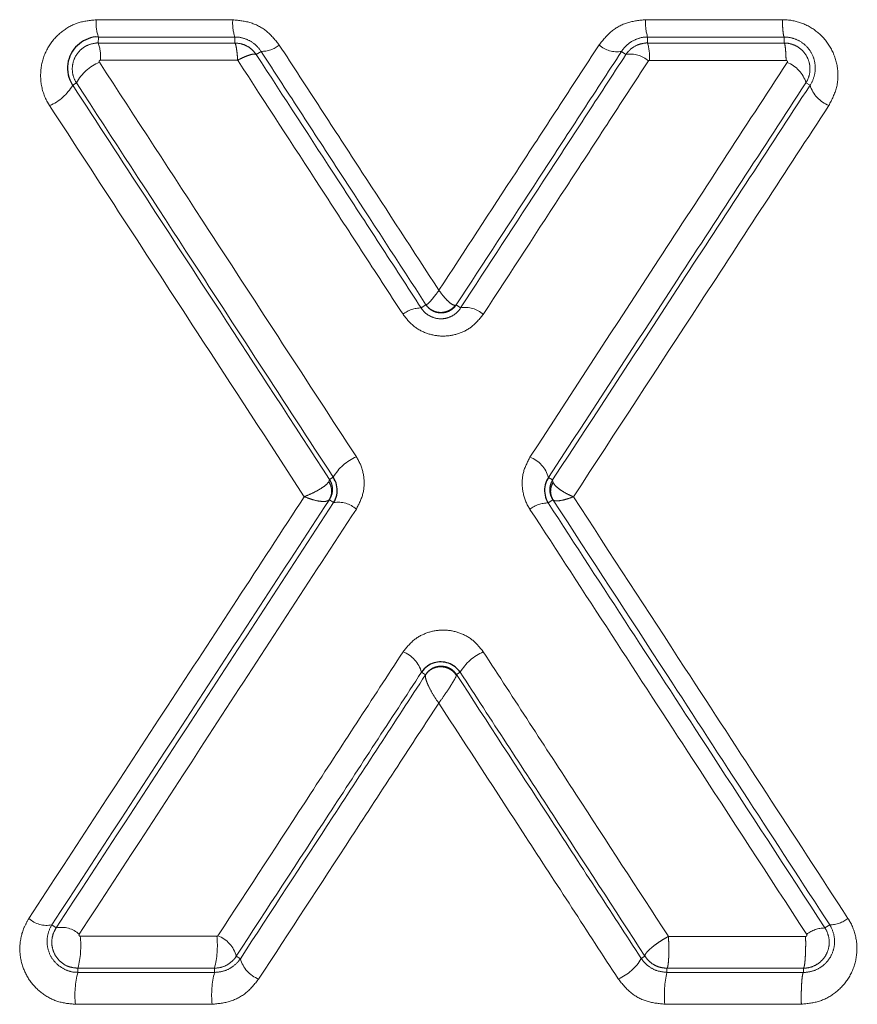
# Model space of a CAD drawing. Units: inches. Extents: x 0.3 to 10.6, y 0.2 to 8.2.
# Drawn here: x 2.1 to 2.2, y 1.7 to 1.7 of the extents above; entities that cross this region are included whole.
import ezdxf

# ---------------------------------------------------------------- set-up
doc = ezdxf.new("R2010")
doc.units = ezdxf.units.IN
doc.header["$MEASUREMENT"] = 0
doc.linetypes.add('PHANTOM', pattern=[0.49999999999999994, 0.25, -0.05, 0.05, -0.05, 0.05, -0.05])

msp = doc.modelspace()

# ---------------------------------------------------------------- linework, layer by layer
at = {"color": 8, "linetype": 'PHANTOM', "lineweight": 18}
for p, q in [((2.131692129494726, 1.732838707641297), (2.131690736461779, 1.732570272479737)), ((2.137852936193349, 1.732570337985963), (2.137854287548597, 1.732838630587565)), ((2.156486728612397, 1.732838373567199), (2.156485483031195, 1.732570489664242)), ((2.162654986942565, 1.732570515532354), (2.162656186357475, 1.732838271340677)), ((2.139037376372538, 1.73219335521996), (2.138820723394471, 1.732048974373705)), ((2.155510881670131, 1.732054799184878), (2.155311628298354, 1.732189307129957)), ((2.130698585756756, 1.730773702154234), (2.130533779774872, 1.730668962872696)), ((2.16382183956456, 1.730662925756646), (2.163638883467951, 1.730778114839979)), ((2.146267242242525, 1.720604382743742), (2.146481852315548, 1.720747377609871)), ((2.146481852310543, 1.720747377614412), (2.146481804046586, 1.72075182170602)), ((2.147850135398508, 1.720742934878349), (2.147812073063834, 1.720725250363826)), ((2.147850135398591, 1.720742934878428), (2.148048820174154, 1.720608732920922)), ((2.142100106456512, 1.712759678718082), (2.142133175739268, 1.712852391488087)), ((2.142133175739261, 1.712852391488104), (2.14229823092819, 1.712957319117521)), ((2.15201651755248, 1.712953692125176), (2.152200062063403, 1.712838238648276)), ((2.152200062063386, 1.71283823864825), (2.15221883666051, 1.712727203754254)), ((2.142120393315435, 1.711943585554812), (2.142107036506279, 1.711932417511278)), ((2.14231439085411, 1.711812432396873), (2.142120393315437, 1.711943585554816)), ((2.152211940361181, 1.711940093044145), (2.151999615218417, 1.711798587225047)), ((2.15222508200147, 1.711929134858628), (2.152211940361175, 1.711940093044155)), ((2.146463819985733, 1.704043371507573), (2.146282107393451, 1.7041576399843)), ((2.146463632326024, 1.704038506800677), (2.146463819985701, 1.704043371507524)), ((2.147865323984054, 1.704046416937188), (2.147860548332531, 1.704009050187487)), ((2.148030571962091, 1.70415138049043), (2.147865323991879, 1.704046416928475)), ((2.129593704781378, 1.69274461512792), (2.129790885054109, 1.692611170389254)), ((2.164492824035174, 1.692604760712973), (2.164709180877163, 1.692748920980315)), ((2.137918914743658, 1.691333948081331), (2.138103185439994, 1.691218153564428)), ((2.156205046998412, 1.691224727954286), (2.156370513724006, 1.691329847647363)), ((2.130766430630691, 1.690787574998491), (2.130767522609922, 1.690600126165339)), ((2.136936846289115, 1.690599966440337), (2.136935778080061, 1.690787725851075)), ((2.157362812621873, 1.69078815421225), (2.157363783632637, 1.690599426658757)), ((2.163526139061422, 1.69059924873679), (2.163525189102169, 1.690788250477538))]:
    msp.add_line(p, q, dxfattribs=at)
for centre, radius, start, end in [((2.133692469453511, 1.73348666328004), 0.002102666511953529, 176.4684351660986, 197.9483190881172), ((2.139914355179851, 1.733487434327426), 0.002159820580094043, 176.5422195209708, 197.4814526726555), ((2.158749534032944, 1.733489527877417), 0.002354631671190384, 176.7750819567252, 196.0539222789222), ((2.129699105076592, 1.731922185979028), 0.002094423951081429, 356.4569462259512, 18.02513897709915), ((2.139061046530275, 1.733453276451492), 0.001260143557707736, 268.9237100059882, 309.341022671206), ((2.155107480582871, 1.733380073082071), 0.001208138999640904, 227.8995272982909, 279.7283455756541), ((2.154232340855398, 1.731919187997693), 0.002345387713195189, 356.7651336510375, 16.12266346481606), ((2.155713443373299, 1.730862347101597), 0.00120953429654186, 47.90868447074332, 99.64079974848514), ((2.132576249352636, 1.729713564679091), 0.002156272720575413, 112.8292834499966, 150.5507280615745), ((2.162253009437133, 1.730345117613123), 0.001451941261814438, 17.35069473873905, 68.26011921505982), ((2.128652776177281, 1.731732982776733), 0.002161090671474633, 292.8266180367069, 330.5046318292879), ((2.165208859648008, 1.731097802877902), 0.001453596512956879, 197.4079504163797, 248.2520079856666), ((2.146248275433982, 1.719337827053938), 0.001266697696848847, 89.14205362901757, 129.3196511186757), ((2.148259767488065, 1.719423142260435), 0.001204210938116575, 47.81385634758449, 100.0888258893768), ((2.144186457004627, 1.711879458495571), 0.002174208186004734, 112.9351548797838, 150.2808752963126), ((2.150652960718179, 1.712550386896899), 0.00142195019164651, 16.47686925082461, 68.32123615989197), ((2.142531604376652, 1.710632118965702), 0.001200133955097828, 47.72897564889782, 100.4274918457862), ((2.151984422562461, 1.710525881063224), 0.001272796838123032, 89.31607644536719, 129.3217331672694), ((2.144929530392242, 1.703769070886029), 0.001407284792900506, 16.02833031768411, 68.34329156058398), ((2.149922090470534, 1.703066048790656), 0.002180776734632874, 112.9555788489893, 150.1532888019061), ((2.129360349377027, 1.693911655157593), 0.001190141661987584, 227.5533547461189, 281.3074493059041), ((2.164717745983455, 1.694035294004292), 0.001286401538347358, 269.6185109757735, 309.3250772198265), ((2.13002256951375, 1.69144238552878), 0.001191526642132711, 47.56244378168698, 101.2122088498515), ((2.164484442486834, 1.691319535408857), 0.001285252633801274, 89.6263530321659, 129.3134410170721), ((2.126920773853182, 1.691807024181257), 0.003978486230545707, 345.1528987247104, 6.097547208545035), ((2.13299059403254, 1.691806393381425), 0.004074574911103792, 345.5221421303373, 5.941444882313855), ((2.136582478561233, 1.690966730811814), 0.001385969044649728, 15.36418636010963, 68.37745752619223), ((2.139440636924668, 1.691587103760975), 0.001387407914561547, 195.422084200546, 248.3700995026566), ((2.154304136691227, 1.692324586223333), 0.002196166707687011, 293.0214597361847, 329.946516303711), ((2.134579337594131, 1.689580441469209), 0.003945844694531052, 165.0236761941297, 186.1452368325387), ((2.140847306933894, 1.689581064454666), 0.004041022607059685, 165.3958387391059, 185.9885583341295), ((2.16164727142403, 1.689582771997626), 0.004402482749427683, 166.6483119505179, 185.4589328755725)]:
    msp.add_arc(centre, radius, start, end, dxfattribs=at)
for points, knots in [([(2.129491157940776, 1.72974114219351), (2.129446981299309, 1.729813978987332), (2.129246581759876, 1.730144390251086), (2.129050507568874, 1.730813686218009), (2.129104356837363, 1.731704162041971), (2.129452284841788, 1.732504827589037), (2.130028349562419, 1.733121325504113), (2.130762489565988, 1.733534393057732), (2.131316568318223, 1.73358890814283), (2.13159379587438, 1.733616184200168)], [0, 0, 0, 0, 0.04704654190765004, 0.2134183364103536, 0.3805109984244855, 0.5446012558491046, 0.6997952599472917, 0.8497956723734045, 1, 1, 1, 1]), ([(2.13159379587438, 1.733616184200168), (2.132107538555187, 1.733616307904538), (2.133135021519237, 1.733616555312701), (2.13518984519688, 1.733617054149233), (2.136731076499745, 1.73361744146205), (2.137758466526662, 1.733617699646091)], [0, 0, 0, 0, 0.2500364608449491, 0.5000717548060427, 1, 1, 1, 1]), ([(2.137758466526662, 1.733617699646091), (2.13803838880347, 1.733589688839111), (2.138594363764687, 1.733534054441227), (2.139349392624057, 1.733118333648639), (2.139689807153598, 1.732691810688103), (2.13985989534024, 1.732478698406978)], [0, 0, 0, 0, 0.3365900129524782, 0.668527069483067, 1, 1, 1, 1]), ([(2.154297504642575, 1.732483669814231), (2.154474239913037, 1.732703296348335), (2.154818599552421, 1.733131227422228), (2.15557059050691, 1.733538954538493), (2.156122508075998, 1.733594300118534), (2.156398631173229, 1.733621989385618)], [0, 0, 0, 0, 0.3450622418327742, 0.6723361378447306, 1, 1, 1, 1]), ([(2.156398631173229, 1.733621989385618), (2.157136526293176, 1.733622140143681), (2.158165259021426, 1.733622350322267), (2.1602225686497, 1.733622787229262), (2.161542057789428, 1.733623082534457), (2.162570658975932, 1.733623312738151)], [0, 0, 0, 0, 0.3586967438994309, 0.5000752410359015, 1, 1, 1, 1]), ([(2.162570658003743, 1.733623349784174), (2.162628818896258, 1.733622100769751), (2.162957747705732, 1.733615036971218), (2.16356690271308, 1.733467045447851), (2.164295385308348, 1.7330052024673), (2.164840207538016, 1.732302314942429), (2.165106407777321, 1.731448091291747), (2.165077871668646, 1.730540984069101), (2.164806144462428, 1.730012127131066), (2.164670265965378, 1.729747669674284)], [0, 0, 0, 0, 0.03185813705834065, 0.1801736294184829, 0.334196669690782, 0.4959868039557226, 0.6631975403404696, 0.8315803093166217, 1, 1, 1, 1]), ([(2.137854287548597, 1.732838630587565), (2.137854244009615, 1.732838630527133), (2.136830178700882, 1.732837209104743), (2.135286002772792, 1.732838972226957), (2.133232905979133, 1.732838612514279), (2.132205691821057, 1.732838698723492), (2.131692173028015, 1.73283870764054), (2.131692129494726, 1.732838707641297)], [0, 0, 0, 0, 2.125488446691355e-05, 0.499928771150901, 0.7499644101408091, 0.9999788033623079, 1, 1, 1, 1]), ([(2.139037376372538, 1.73219335521996), (2.139037354370837, 1.732193389701647), (2.138956879578241, 1.732319512069685), (2.138750092605357, 1.732552681440611), (2.138329647760778, 1.732782393224444), (2.138010470701276, 1.732846886295067), (2.13785433158949, 1.732838632915529), (2.137854287548597, 1.732838630587565)], [0, 0, 0, 0, 9.222215918301915e-05, 0.3373175209851034, 0.6657920045990077, 0.9999057326616285, 1, 1, 1, 1]), ([(2.156486728612397, 1.732838373567199), (2.156486683276688, 1.732838377599176), (2.156329074715732, 1.732852394674159), (2.156011713475936, 1.732773548544095), (2.155601060308101, 1.732553089315814), (2.155394435195647, 1.732320041451908), (2.155311648749493, 1.732189339417916), (2.155311628298354, 1.732189307129957)], [0, 0, 0, 0, 9.189409961520578e-05, 0.3194677439385625, 0.6458850118693953, 0.9999125212520736, 1, 1, 1, 1]), ([(2.162656186354042, 1.732838270574308), (2.162656142796086, 1.732838270574316), (2.161627935198402, 1.732838270780507), (2.160085558401657, 1.732838284321099), (2.158029217436505, 1.732838327293415), (2.157000910659291, 1.732838356842023), (2.156486772071606, 1.732838373566593), (2.156486728437607, 1.732838373568012)], [0, 0, 0, 0, 2.117838240778392e-05, 0.4999264265844305, 0.7499632236789961, 0.9999787798373345, 1, 1, 1, 1]), ([(2.163821839573827, 1.73066292575064), (2.163821860901366, 1.730662957546069), (2.16391368432306, 1.730799849345883), (2.164047368603554, 1.731106735683162), (2.164078654671194, 1.731602742560668), (2.163935450906193, 1.732083421215817), (2.163634045338667, 1.732483603892651), (2.163220870445374, 1.732750868277322), (2.162873786933858, 1.732832706393147), (2.162689019021744, 1.732838418879622), (2.162656232499271, 1.732838307824177), (2.16265618938806, 1.732838307678149)], [0, 0, 0, 0, 4.048957181784742e-05, 0.1743234927152281, 0.3484762419087977, 0.5186147301963666, 0.6786508927510204, 0.8274505155367357, 0.9693093369507142, 0.9999596446479189, 1, 1, 1, 1]), ([(2.130698585756756, 1.730773702154234), (2.130698562278488, 1.730773739062249), (2.130628214930427, 1.730884325627655), (2.130524404852546, 1.731131421159624), (2.130500684199871, 1.731530258955328), (2.130609936304569, 1.731915650911021), (2.130841178350551, 1.732241089565999), (2.131166603594626, 1.732476849618638), (2.13146713864727, 1.732552602169401), (2.131644675754047, 1.732576442628223), (2.131690692457481, 1.732570278374415), (2.131690736461779, 1.732570272479737)], [0, 0, 0, 0, 5.263334642478958e-05, 0.1577039852773504, 0.3153591195808028, 0.4722845979204875, 0.6303107777408072, 0.7877034316440625, 0.9440873143278051, 0.9999465324907284, 0.9999999999999999, 0.9999999999999999, 0.9999999999999999, 0.9999999999999999]), ([(2.131690736539243, 1.732570272479335), (2.131690780044813, 1.732570272479467), (2.132717643370625, 1.732570275600896), (2.134258076737323, 1.732570285620521), (2.136312121500601, 1.732570311184157), (2.137339291629643, 1.732570328287321), (2.137852892656481, 1.7325703379847), (2.137852936193346, 1.732570337985522)], [0, 0, 0, 0, 2.118290217539511e-05, 0.4999806925287345, 0.7499903708532046, 0.9999788072163706, 1, 1, 1, 1]), ([(2.137852936300251, 1.732570341217115), (2.137948258102189, 1.73256299833533), (2.138138930719742, 1.732548310336764), (2.138406684532872, 1.732439406507234), (2.138644959068785, 1.732275724839437), (2.138762139443448, 1.732124552498646), (2.138820723393086, 1.732048974375391)], [0, 0, 0, 0, 0.2499455869231043, 0.4999672513108032, 0.7500102431769606, 1, 1, 1, 1]), ([(2.13798157860598, 1.731791227555038), (2.137973962164591, 1.73189567967204), (2.137958725424825, 1.732104636800869), (2.137926188786313, 1.732349374905437), (2.137889817075719, 1.732522586646757), (2.13786524944009, 1.732554397715513), (2.137852936300251, 1.732570341217115)], [0, 0, 0, 0, 0.2495597282557204, 0.4992458342127907, 0.7490252557739395, 1, 1, 1, 1]), ([(2.13985989534024, 1.732478698406978), (2.140481877230893, 1.731522910095742), (2.141725842663093, 1.729611330936371), (2.144128594941914, 1.725919089980604), (2.14590956320891, 1.723182356162666), (2.147068397634128, 1.721401627432314)], [0, 0, 0, 0, 0.2588873005899639, 0.5177752883316551, 1, 1, 1, 1]), ([(2.147068397634127, 1.721401627432314), (2.148232844656162, 1.723186683921026), (2.15001930849051, 1.725925270390832), (2.152429415992256, 1.729619913632203), (2.153674808759256, 1.731529084931402), (2.154297504642576, 1.732483669814231)], [0, 0, 0, 0, 0.4834780411350328, 0.7417392280153575, 1, 1, 1, 1]), ([(2.155510881670131, 1.732054799184878), (2.155510906134605, 1.732054835447818), (2.155542808519654, 1.732102123376928), (2.155669186276387, 1.732262072626232), (2.155942301612071, 1.732470337376467), (2.156259032712812, 1.732554134580715), (2.156437375931728, 1.732575351071775), (2.156485438906952, 1.732570494123167), (2.156485483031195, 1.732570489664242)], [0, 0, 0, 0, 0.0001147621788071109, 0.1496532204112346, 0.533975801830441, 0.8731566980521358, 0.9998835514292276, 1, 1, 1, 1]), ([(2.156485483207007, 1.732570489663425), (2.156485526722614, 1.732570489662927), (2.157513613333714, 1.732570477894287), (2.159055878787676, 1.732570471719445), (2.161112352123601, 1.732570487945122), (2.162140736677933, 1.732570504467416), (2.162654943383206, 1.732570514895013), (2.162654986939714, 1.732570514895896)], [0, 0, 0, 0, 2.116245006187037e-05, 0.4999776710200663, 0.7499888600291793, 0.9999788225004826, 1, 1, 1, 1]), ([(2.162654986867584, 1.732570551883756), (2.162655030494435, 1.732570551697787), (2.162786070528518, 1.732569993111112), (2.163050023193794, 1.732523915475889), (2.163399072922952, 1.732327897503493), (2.163661310584144, 1.732030645560266), (2.163761172676566, 1.731786648132929), (2.163789536628228, 1.731662771682628), (2.163789546389921, 1.731662729049503)], [0, 0, 0, 0, 8.386479992992947e-05, 0.2519009739369117, 0.5036801396786452, 0.7556674479067629, 0.9999159108912389, 1, 1, 1, 1]), ([(2.13798157860598, 1.731791227555038), (2.138081797500635, 1.731842644278981), (2.138282251585404, 1.73194548608716), (2.138538037754752, 1.732041027121554), (2.138735395061155, 1.732084843506586), (2.138792241396017, 1.73206094723911), (2.138820723393086, 1.732048974375391)], [0, 0, 0, 0, 0.2496927480127484, 0.4994260957403597, 0.7491950095027553, 1, 1, 1, 1]), ([(2.13882072339447, 1.732048974373706), (2.140058587451951, 1.730146494109883), (2.141918469112639, 1.72728803147732), (2.144400744928235, 1.723473010153288), (2.145645076504979, 1.721560591832115), (2.146267242245201, 1.72060438274553)], [0, 0, 0, 0, 0.4987567882016811, 0.7493784134966608, 1, 1, 1, 1]), ([(2.14648180410355, 1.720751821654291), (2.145244311641233, 1.7226537569895), (2.143384695041317, 1.725511851587263), (2.140903310420524, 1.729325554967504), (2.139659354348181, 1.731237421864138), (2.139037376357927, 1.732193355241885)], [0, 0, 0, 0, 0.4986389147797697, 0.7493194758960474, 0.9999999999999999, 0.9999999999999999, 0.9999999999999999, 0.9999999999999999]), ([(2.155311628303291, 1.732189307126625), (2.155311605468749, 1.732189272097122), (2.15468936258083, 1.731234715680742), (2.153445098770851, 1.729325942830201), (2.150957519998149, 1.725509850638573), (2.149092822795948, 1.722649293085131), (2.147850158199821, 1.72074296985691), (2.147850135398588, 1.72074293487843)], [0, 0, 0, 0, 9.174318394508797e-06, 0.2500008232879034, 0.5000013477337818, 0.9999908256938191, 1, 1, 1, 1]), ([(2.148048820174154, 1.720608732920922), (2.148048842982832, 1.720608767907609), (2.149291411001985, 1.72251476781188), (2.151156170573319, 1.725375130235685), (2.153644121811444, 1.729191310966503), (2.154888220741582, 1.731099833630146), (2.155510858826065, 1.732054764149284), (2.155510881670131, 1.732054799184878)], [0, 0, 0, 0, 9.176908800857213e-06, 0.4999383772244076, 0.7499691695049006, 0.9999908265800014, 1, 1, 1, 1]), ([(2.131789525835622, 1.731792753614148), (2.131784296193401, 1.731792194885212), (2.131772736854665, 1.731790959898809), (2.131754546159385, 1.731783154385212), (2.131739830625287, 1.731768063054437), (2.131731119476843, 1.731748922327163), (2.131728981906833, 1.731728791731562), (2.131733113152909, 1.731712334226952), (2.131738134023292, 1.731703563755451), (2.131739644229989, 1.731700925721845)], [0, 0, 0, 0, 0.1205805421675401, 0.2665251795617972, 0.4515085363526283, 0.6082955187387713, 0.7640727393113407, 0.9290364216018391, 1, 1, 1, 1]), ([(2.131739644229989, 1.731700925721845), (2.133388627885589, 1.729167804104234), (2.136146039332116, 1.724931947356883), (2.14001270720475, 1.718991985578806), (2.142230365236883, 1.715585184593532), (2.143339191801426, 1.713881787866962)], [0, 0, 0, 0, 0.4265531091601427, 0.7132771885002086, 1, 1, 1, 1]), ([(2.13798157860598, 1.731791227555038), (2.137970786341017, 1.731791230095487), (2.137446602616555, 1.731791353485939), (2.136409062218936, 1.731791600358493), (2.134355761854268, 1.731792100522314), (2.132816003936332, 1.731792492381564), (2.131789525835623, 1.731792753614148)], [0, 0, 0, 0, 0.005228108080608033, 0.2539308638907758, 0.5026337446223103, 1, 1, 1, 1]), ([(2.145445637198293, 1.720317773438423), (2.144823486699985, 1.721274128061826), (2.143579183950398, 1.723186840003258), (2.141096962940602, 1.727002421487712), (2.139231145757893, 1.72987046466295), (2.137987460172423, 1.731782186748745), (2.13798157860598, 1.731791227555038)], [0, 0, 0, 0, 0.2500280493632418, 0.5000568032058783, 0.9976356973466617, 1, 1, 1, 1]), ([(2.156524211324816, 1.731759915228986), (2.155902436548232, 1.730805507967804), (2.154658888839466, 1.728896696276546), (2.152173151849726, 1.725081135984436), (2.150310265514265, 1.722221612585882), (2.14906844500459, 1.720315422854053)], [0, 0, 0, 0, 0.2500318714447469, 0.5000630012073952, 1, 1, 1, 1]), ([(2.151178232470996, 1.713871761913015), (2.153112076090595, 1.716839703701121), (2.15601285977845, 1.721291644405213), (2.159884883222414, 1.727234087527411), (2.161822157844164, 1.730207218378995), (2.162790798885085, 1.731693789529281)], [0, 0, 0, 0, 0.4999943165692494, 0.7499961955690964, 1, 1, 1, 1]), ([(2.156573991451527, 1.731786839930637), (2.156572090107467, 1.731786732045383), (2.156562505835938, 1.731786188218733), (2.156545382611162, 1.731781413490857), (2.156531638564397, 1.731769792849755), (2.156525672138657, 1.731761857991837), (2.156524211324816, 1.731759915228986)], [0, 0, 0, 0, 0.09567086196869781, 0.4822564930002656, 0.8732361861891914, 1, 1, 1, 1]), ([(2.162740913830269, 1.731785440776672), (2.162226929540551, 1.731785548929928), (2.161198960706594, 1.731785765236493), (2.159143258100039, 1.731786221819506), (2.157601678330326, 1.731786592690943), (2.156573991451527, 1.731786839930637)], [0, 0, 0, 0, 0.2500119363804825, 0.5000239965647189, 1, 1, 1, 1]), ([(2.162790798885085, 1.731693789529281), (2.162793696913549, 1.731699623482327), (2.162799834924817, 1.731711979768667), (2.162801238753904, 1.731732993505314), (2.162795151249745, 1.731753228624737), (2.162782914053961, 1.731769659749732), (2.162766162439117, 1.731780883144956), (2.162751353275157, 1.731785202748445), (2.162742842139014, 1.731785426991343), (2.162740912878559, 1.731785477821567)], [0, 0, 0, 0, 0.1566114454277927, 0.3317023377384189, 0.4949460216447616, 0.6530073659726447, 0.8030039022703541, 0.955345940335928, 1, 1, 1, 1]), ([(2.163789546389921, 1.731662729049503), (2.163789556171862, 1.731662686416842), (2.163797767644738, 1.731626898331706), (2.163830141989055, 1.731446934276385), (2.163812102943857, 1.731133756391471), (2.163704399885771, 1.730882118759987), (2.163638906783297, 1.730778151851883), (2.163638883467951, 1.730778114839979)], [0, 0, 0, 0, 0.0001431320259218813, 0.1201525067416672, 0.5979239800057168, 0.999856862154803, 0.9999999999999999, 0.9999999999999999, 0.9999999999999999, 0.9999999999999999]), ([(2.130533779778099, 1.730668962874734), (2.131642124916872, 1.7289665562605), (2.133858814955065, 1.725561743399677), (2.1377251594793, 1.719623073028216), (2.140483557544989, 1.71538619327047), (2.142133175739261, 1.712852391488104)], [0, 0, 0, 0, 0.2867155481968754, 0.5734310344756728, 1, 1, 1, 1]), ([(2.142298230928189, 1.712957319117521), (2.141189375914245, 1.714660454772591), (2.138971666059464, 1.718066725816845), (2.135104957900603, 1.724005764712082), (2.132347558404294, 1.728240973787671), (2.130698585756756, 1.730773702154234)], [0, 0, 0, 0, 0.2867244602459142, 0.5734488757299455, 1, 1, 1, 1]), ([(2.163638883467951, 1.730778114839979), (2.163638860605841, 1.730778079777304), (2.162669230659059, 1.729290998375375), (2.160730585057626, 1.726317861578972), (2.156855433818278, 1.720374829460392), (2.153951238957641, 1.715920692852596), (2.152016540364963, 1.712953727109361), (2.15201651755248, 1.712953692125176)], [0, 0, 0, 0, 5.894596917115889e-06, 0.2500021897594851, 0.5000035166109102, 0.9999941044247511, 1, 1, 1, 1]), ([(2.152200062063403, 1.712838238648276), (2.152200084877765, 1.712838273639405), (2.154134575249302, 1.715805264487339), (2.157038283967505, 1.720258775681532), (2.160913260427508, 1.726201948509257), (2.162852126168817, 1.729175646681717), (2.163821816722014, 1.730662890724193), (2.163821839598601, 1.730662925810713)], [0, 0, 0, 0, 5.89581827367104e-06, 0.4999221010009369, 0.7499610832068289, 0.9999941011728931, 0.9999999999999999, 0.9999999999999999, 0.9999999999999999, 0.9999999999999999]), ([(2.140989449769886, 1.712082718491747), (2.139373523487104, 1.714564333100167), (2.136648804381525, 1.718748745971159), (2.132816159324803, 1.724634719426096), (2.13059949009497, 1.728039003790434), (2.129491157940776, 1.72974114219351)], [0, 0, 0, 0, 0.4215268892720736, 0.7107640867985503, 1, 1, 1, 1]), ([(2.164670265965379, 1.729747669674284), (2.163699930613515, 1.728260472028415), (2.161759255499462, 1.725286069977135), (2.157914767869933, 1.719393820229919), (2.155043077872392, 1.714992596368353), (2.153140085850829, 1.712076023235166)], [0, 0, 0, 0, 0.2522387556590945, 0.5044786577823726, 1, 1, 1, 1]), ([(2.146481804075067, 1.720751821680154), (2.14650209436957, 1.720755257128955), (2.146542379051058, 1.72076207792501), (2.14668534953502, 1.720906552850444), (2.146862599170587, 1.721120665497616), (2.146999809585928, 1.721307989071815), (2.147068397634128, 1.721401627432315)], [0, 0, 0, 0, 0.2517266071158143, 0.49978210950765, 0.749953611772224, 1, 1, 1, 1]), ([(2.147812073063827, 1.720725250363814), (2.147770143520175, 1.720729928004506), (2.147686917407273, 1.720739212671554), (2.147494818009597, 1.720890432807668), (2.147283972166913, 1.721112386043571), (2.147140245643029, 1.721305227279642), (2.147068397634128, 1.721401627432315)], [0, 0, 0, 0, 0.251919478816278, 0.5000359450593983, 0.7500710314377604, 0.9999999999999999, 0.9999999999999999, 0.9999999999999999, 0.9999999999999999]), ([(2.146267242242525, 1.720604382743742), (2.146267263777499, 1.720604348794196), (2.14632749766329, 1.720509391024139), (2.146482365687812, 1.720333854946756), (2.146797669682811, 1.720157631034913), (2.147151644759286, 1.720096045202331), (2.147498800708245, 1.720153178693328), (2.147818715657489, 1.720322291874086), (2.147981990756296, 1.720502156035721), (2.148048800668968, 1.720608701814832), (2.148048820174154, 1.720608732920922)], [0, 0, 0, 0, 5.845645053784129e-05, 0.1635042248838746, 0.3213249254688314, 0.4751740104014177, 0.6328150496131861, 0.7996627361818748, 0.9999415114415949, 1, 1, 1, 1]), ([(2.146481804075067, 1.720751821680154), (2.146521545347886, 1.720701771887673), (2.146600822507376, 1.720601930964134), (2.14676111896517, 1.720492878441577), (2.146940935892243, 1.720422666701443), (2.147133423687312, 1.72039612880162), (2.147327710955029, 1.72041490251077), (2.147512770186518, 1.720477852204033), (2.147681439186551, 1.720580313053125), (2.147768453370232, 1.720676854639714), (2.147812073063827, 1.720725250363814)], [0, 0, 0, 0, 0.1257934000376983, 0.2509366894946019, 0.3755894088353169, 0.5000109417066974, 0.6244172732587501, 0.7490662862648111, 0.874208419328141, 1, 1, 1, 1]), ([(2.147850135398508, 1.720742934878349), (2.147808410917643, 1.720690233159339), (2.147724958245256, 1.720584825034425), (2.147556124376035, 1.720470333915387), (2.147366709541251, 1.720398088861615), (2.147164806510352, 1.720373775732243), (2.146963076401969, 1.720399443511285), (2.146774110475134, 1.720472885504449), (2.146606040216661, 1.720588494709877), (2.146523247018285, 1.720694418259479), (2.146481852310542, 1.720747377614412)], [0, 0, 0, 0, 0.1249963096461737, 0.2500037355203251, 0.3750025775437931, 0.499990432007818, 0.6249947082015339, 0.7499963004983081, 0.8750038616912952, 1, 1, 1, 1]), ([(2.14906844500459, 1.720315422854053), (2.148901721257951, 1.720110064064156), (2.148590586986091, 1.719726830368577), (2.147922537396639, 1.71940195575263), (2.147227078160614, 1.719295928840606), (2.14652681168229, 1.719422875183293), (2.145885766762334, 1.719763153995412), (2.145592299078529, 1.720132960741118), (2.145445637195396, 1.720317773436737)], [0, 0, 0, 0, 0.1886888518852753, 0.3521248155908475, 0.5121521364760468, 0.6716181936780519, 0.8358896166088667, 1, 1, 1, 1]), ([(2.143339191801426, 1.713881787866962), (2.143372405021814, 1.713827528994786), (2.143540791133116, 1.713552444543989), (2.143712842336122, 1.712989325846196), (2.143691014462757, 1.712206188058444), (2.143456232869215, 1.711748827850858), (2.143338860537041, 1.711520183716547)], [0, 0, 0, 0, 0.07520391411537442, 0.3812727132465893, 0.6906850169555008, 1, 1, 1, 1]), ([(2.1511778838451, 1.711510516573723), (2.151144383942102, 1.711565290773445), (2.15097592120722, 1.711840736690007), (2.150804330194747, 1.712403944321488), (2.150826390914953, 1.713186255820832), (2.151060962627034, 1.713643280680242), (2.151178232470996, 1.713871761913015)], [0, 0, 0, 0, 0.07595270888037642, 0.3819474062394281, 0.6910158919503592, 1, 1, 1, 1]), ([(2.142133175739268, 1.712852391488087), (2.142170269750369, 1.712781021255953), (2.142244452732388, 1.712638290489182), (2.14227251679237, 1.712395934918079), (2.142237681657397, 1.712154452099113), (2.142159492105769, 1.712013879214575), (2.142120393315435, 1.711943585554812)], [0, 0, 0, 0, 0.2500206892823798, 0.5000074067687499, 0.7499780320509719, 1, 1, 1, 1]), ([(2.152211940361175, 1.711940093044155), (2.152173746933194, 1.712009699456741), (2.152097364740604, 1.712148903783059), (2.152063486780925, 1.712387283726705), (2.152091032978382, 1.712626481786002), (2.152163716617336, 1.712767648331801), (2.152200062063386, 1.71283823864825)], [0, 0, 0, 0, 0.2500190234910505, 0.5000075199739396, 0.7499788127056338, 1, 1, 1, 1]), ([(2.140989449769886, 1.712082718491747), (2.141113352876836, 1.712133249038714), (2.141361083550487, 1.712234279325592), (2.141701627347487, 1.71241979878165), (2.141974542896805, 1.712606773228876), (2.142058269692692, 1.712708731844216), (2.142100106456512, 1.712759678718082)], [0, 0, 0, 0, 0.2500161280093975, 0.4998798281988586, 0.7500990060945517, 0.9999999999999999, 0.9999999999999999, 0.9999999999999999, 0.9999999999999999]), ([(2.142107036506398, 1.711932417511404), (2.14214008838614, 1.711995038959689), (2.142206082516886, 1.712120074149153), (2.1422315304811, 1.712337021738197), (2.142202389050464, 1.712557810313418), (2.142134237782664, 1.712692315972446), (2.142100106456512, 1.712759678718082)], [0, 0, 0, 0, 0.2504119857315801, 0.4999933878556606, 0.7495880955937233, 1, 1, 1, 1]), ([(2.15222508200147, 1.711929134858628), (2.152193350046808, 1.711989596435909), (2.152130036890085, 1.712110232348786), (2.152103243190859, 1.712318384316705), (2.152126734219491, 1.712530685821333), (2.152188086540748, 1.712661592572771), (2.15221883666051, 1.712727203754254)], [0, 0, 0, 0, 0.2505988165486808, 0.5000070848227252, 0.7494008098328028, 1, 1, 1, 1]), ([(2.15221883666051, 1.712727203754254), (2.152250429279337, 1.712676248472661), (2.152313633143299, 1.712574307867375), (2.152531606487766, 1.712397620405008), (2.152812417898386, 1.712223253886016), (2.153030840966861, 1.712125110108785), (2.153140085850801, 1.712076023235187)], [0, 0, 0, 0, 0.2499917418623463, 0.5001308733020852, 0.7499891146417107, 1, 1, 1, 1]), ([(2.128557118781967, 1.693033442320772), (2.130644045654559, 1.696231073366683), (2.133774445392183, 1.701027534382447), (2.137920104760129, 1.707379692823437), (2.139977601883517, 1.710532307388762), (2.140989449769886, 1.712082718491747)], [0, 0, 0, 0, 0.5040713752853722, 0.7561093403226217, 1, 1, 1, 1]), ([(2.142107036506517, 1.71193241751153), (2.141065332230051, 1.710335082452585), (2.138978881305349, 1.707135747203524), (2.134806483621423, 1.700737842219753), (2.13167791728323, 1.69594052924923), (2.129593727500393, 1.692744649967174), (2.129593704780414, 1.692744615128547)], [0, 0, 0, 0, 0.2494555779785988, 0.4996397087964637, 0.9999945455181837, 1, 1, 1, 1]), ([(2.140989449769886, 1.712082718491747), (2.141114167668507, 1.712035160299242), (2.141363523085339, 1.711940074565381), (2.141706222713988, 1.711868026238252), (2.141980815114858, 1.711856402557409), (2.142064979274287, 1.711907089169472), (2.142107036506398, 1.711932417511404)], [0, 0, 0, 0, 0.2500048676052052, 0.4998486076261334, 0.7500719624359445, 1, 1, 1, 1]), ([(2.152225082001437, 1.711929134858658), (2.152256395593825, 1.71191313147248), (2.152319044089995, 1.711881113808545), (2.152535483052537, 1.711898955577583), (2.152814445668993, 1.711960856791998), (2.153031518826066, 1.712037627242356), (2.153140085850801, 1.712076023235187)], [0, 0, 0, 0, 0.2499660363097711, 0.5001021944143931, 0.7499809826523516, 0.9999999999999999, 0.9999999999999999, 0.9999999999999999, 0.9999999999999999]), ([(2.164709180880165, 1.692748920982371), (2.163482939553895, 1.694632885469546), (2.161030457640027, 1.698400813309022), (2.156868967353197, 1.704794409518098), (2.153934090475344, 1.709303465803013), (2.152225082001403, 1.711929134858688)], [0, 0, 0, 0, 0.2946272462690601, 0.5892543150584523, 0.9999999999999999, 0.9999999999999999, 0.9999999999999999, 0.9999999999999999]), ([(2.153140085850829, 1.712076023235166), (2.15481846708632, 1.709497939268195), (2.157722803347316, 1.705036722358213), (2.161853886380794, 1.698691265799751), (2.16430660212914, 1.694923880068952), (2.165532963731336, 1.693040181477287)], [0, 0, 0, 0, 0.4063583147600285, 0.703178255069998, 0.9999999999999999, 0.9999999999999999, 0.9999999999999999, 0.9999999999999999]), ([(2.129790885054109, 1.692611170389254), (2.129790907782952, 1.692611205236757), (2.131875151656182, 1.695806735119914), (2.1350036404159, 1.70060346242388), (2.1391795507914, 1.707006035842181), (2.141269230207315, 1.710209959309005), (2.142314368064563, 1.711812397455224), (2.14231439085411, 1.711812432396873)], [0, 0, 0, 0, 5.451740702118792e-06, 0.4999267758711715, 0.7499633547834412, 0.9999945478752724, 0.9999999999999999, 0.9999999999999999, 0.9999999999999999, 0.9999999999999999]), ([(2.143338860537041, 1.711520183716547), (2.142294824157705, 1.709918268028908), (2.140206756523419, 1.706714444516225), (2.136034481139363, 1.70031265939004), (2.132909624808689, 1.695517920921274), (2.130826595350251, 1.692321747907524)], [0, 0, 0, 0, 0.250038377404404, 0.5000755275594442, 0.9999999999999999, 0.9999999999999999, 0.9999999999999999, 0.9999999999999999]), ([(2.163670154755927, 1.692313924580152), (2.161957711243301, 1.694945438483804), (2.159019162687611, 1.699461109408911), (2.154855140632067, 1.705859852229608), (2.152403638634016, 1.709626957909854), (2.1511778838451, 1.711510516573723)], [0, 0, 0, 0, 0.4111843528931283, 0.7055912661688488, 1, 1, 1, 1]), ([(2.151999615218417, 1.711798587225047), (2.153225438521797, 1.709915303152716), (2.155677084318565, 1.706148736252479), (2.159841410919602, 1.69975091044611), (2.162780222551534, 1.695235898032147), (2.164492824035174, 1.692604760712973)], [0, 0, 0, 0, 0.2944067965793037, 0.5888133986221359, 1, 1, 1, 1]), ([(2.145448881270431, 1.705077017809131), (2.145614341182607, 1.705281041706024), (2.145924056495535, 1.70566294282177), (2.146589274557412, 1.705988462101977), (2.147283951205817, 1.706096200904965), (2.147985181897059, 1.705971200357708), (2.148629114115319, 1.705631326687615), (2.14892411969833, 1.705259797380248), (2.149071549711903, 1.705074124382914)], [0, 0, 0, 0, 0.1875763709923785, 0.3511138962662902, 0.5110047852174878, 0.6702956148086389, 0.8352291455377823, 1, 1, 1, 1]), ([(2.137093194759912, 1.692255171403046), (2.138484902982501, 1.694390773002786), (2.140572473629245, 1.697594188158632), (2.143358366644435, 1.701869143322753), (2.14475204182758, 1.704007724419825), (2.145448881270431, 1.705077017809131)], [0, 0, 0, 0, 0.4999963492778909, 0.7499975104623517, 1, 1, 1, 1]), ([(2.149071549715655, 1.705074124385097), (2.149768398664504, 1.704002595104725), (2.151162094309824, 1.701859540007414), (2.153941810332175, 1.697585195483203), (2.156030685311193, 1.694373120765589), (2.15742267582429, 1.692232633659154), (2.157428554674562, 1.69222359365271)], [0, 0, 0, 0, 0.2501829881288669, 0.5003651676076408, 0.9978898718471233, 0.9999999999999999, 0.9999999999999999, 0.9999999999999999, 0.9999999999999999]), ([(2.147860548332531, 1.704009050187488), (2.147819234846084, 1.704064491097464), (2.147736554918442, 1.704175443980393), (2.147564678832697, 1.704298976831048), (2.147369764903068, 1.704379171916666), (2.147160953438103, 1.704409833498053), (2.146952278440943, 1.704388028016285), (2.14675784471895, 1.704315993102792), (2.14658663087449, 1.704199736609254), (2.146504614751786, 1.704092227667655), (2.146463632326025, 1.704038506800678)], [0, 0, 0, 0, 0.1248133024731991, 0.24978658798386, 0.3748708886763158, 0.5000160325215035, 0.6251356431321454, 0.7502155592557912, 0.8751858541731414, 1, 1, 1, 1]), ([(2.146463819985701, 1.704043371507524), (2.146505284819201, 1.704099156496621), (2.146588216460859, 1.704210729131437), (2.146760251864329, 1.70433304339154), (2.146955008327672, 1.704410820612343), (2.147163688914959, 1.704437851523926), (2.147372470423286, 1.704411671964137), (2.147567608737638, 1.704334796772751), (2.147740146025214, 1.704213185175642), (2.147823599094151, 1.70410200488936), (2.147865323984054, 1.704046416937188)], [0, 0, 0, 0, 0.1249987105792827, 0.2500033739125881, 0.375000929860171, 0.4999820729058266, 0.6249905135451644, 0.7499932118411178, 0.8750015326686805, 1, 1, 1, 1]), ([(2.146282107393451, 1.7041576399843), (2.146282084605041, 1.704157605042195), (2.145584552944649, 1.703088060328555), (2.144189748876907, 1.700949331503674), (2.141401344832029, 1.696673659647957), (2.139311929406715, 1.69347024156176), (2.137918937489065, 1.691333982963134), (2.137918914743658, 1.691333948081331)], [0, 0, 0, 0, 8.167561317662468e-06, 0.2500013138188858, 0.5000021030172792, 0.9999918358067362, 1, 1, 1, 1]), ([(2.138103185444876, 1.691218153561462), (2.138103208195544, 1.691218188448557), (2.139495530346987, 1.693353250058004), (2.141585213160514, 1.696557681319675), (2.144372569261156, 1.70083196080633), (2.145766867357367, 1.702970050780968), (2.146463632326025, 1.704038506800678)], [0, 0, 0, 0, 8.17096714348599e-06, 0.5000564838439785, 0.750165958547955, 1, 1, 1, 1]), ([(2.147060740779125, 1.702757270846948), (2.14697410791817, 1.702884548908485), (2.146800995379494, 1.703138879979943), (2.146624722634587, 1.703468147621706), (2.146523617504439, 1.703697138400398), (2.146473379712022, 1.703844896012829), (2.146448858970138, 1.703965948046365), (2.146458636093854, 1.704013968003577), (2.146463632326025, 1.704038506800678)], [0, 0, 0, 0, 0.2493753081472324, 0.4983096737233165, 0.6242856836620927, 0.7481435137332771, 0.8712981940482661, 1, 1, 1, 1]), ([(2.147060740779125, 1.702757270846948), (2.147148501749961, 1.702880918393573), (2.147323858416779, 1.703127980628983), (2.147536149678201, 1.703449104299825), (2.147678039791382, 1.703672979510336), (2.14776492063806, 1.703817783260682), (2.147830712783283, 1.703936858158785), (2.147850458668737, 1.703984636583026), (2.147860548332531, 1.704009050187488)], [0, 0, 0, 0, 0.2495198327977653, 0.4985697601979868, 0.624527888770972, 0.7483296367383211, 0.8714026089992465, 1, 1, 1, 1]), ([(2.147865323991901, 1.70404641692849), (2.149251108841379, 1.70191587980131), (2.151333814435484, 1.698713880879976), (2.154113829131001, 1.694439818879559), (2.155507974339943, 1.692296424984501), (2.156205047007512, 1.691224727939962)], [0, 0, 0, 0, 0.4985507466464897, 0.7492753506275527, 0.9999999999999999, 0.9999999999999999, 0.9999999999999999, 0.9999999999999999]), ([(2.156370513724006, 1.691329847647363), (2.154984338889797, 1.693460902926184), (2.15290112399944, 1.69666356248936), (2.150121236541809, 1.700937264398108), (2.148727460200458, 1.703080008396674), (2.148030571966507, 1.704151380493235)], [0, 0, 0, 0, 0.4985782950743842, 0.7492891247733705, 1, 1, 1, 1]), ([(2.147060740779124, 1.702757270846949), (2.146442190353177, 1.701809460195074), (2.145125515030295, 1.699791906178878), (2.142414305031541, 1.695637519441415), (2.140323167654087, 1.692433305689744), (2.138929224884988, 1.690297391216623)], [0, 0, 0, 0, 0.2280388667488822, 0.4854141811423385, 1, 1, 1, 1]), ([(2.155163004496602, 1.690303325651105), (2.154465876596729, 1.691374865514288), (2.153071623153858, 1.693517941617952), (2.150370769719649, 1.697669396200576), (2.148367271691876, 1.700748990670208), (2.147060740779125, 1.702757270846948)], [0, 0, 0, 0, 0.2580921531496361, 0.5161834337312167, 0.9999999999999999, 0.9999999999999999, 0.9999999999999999, 0.9999999999999999]), ([(2.130656166767377, 1.689158042348158), (2.130388068600494, 1.689182929122164), (2.129851824124439, 1.689232707139086), (2.129127390480089, 1.689626350589765), (2.128561573266062, 1.690208797013724), (2.12820580973136, 1.690950824593555), (2.128106317052974, 1.691784800879926), (2.128255183677374, 1.692506139310783), (2.128477631071957, 1.692894624051192), (2.128557118781967, 1.693033442320772)], [0, 0, 0, 0, 0.1458196126396681, 0.2916654100534223, 0.4372280567881029, 0.5869713725178306, 0.7436802740872615, 0.9084086011378305, 1, 1, 1, 1]), ([(2.165532963731336, 1.693040181477287), (2.16557696998971, 1.692967635783645), (2.165776533963659, 1.692638648329333), (2.165972705484127, 1.691972186666912), (2.165921036322935, 1.691083615484088), (2.165575655845143, 1.690282456561288), (2.165000225692503, 1.689663285742028), (2.164264285959213, 1.689247518937669), (2.163708245635766, 1.689192670737464), (2.163430041587312, 1.689165228498648)], [0, 0, 0, 0, 0.04691297255952876, 0.2127456316379302, 0.3791773315770848, 0.54292677383188, 0.6982500134042272, 0.8490252157049092, 1, 1, 1, 1]), ([(2.129593704781378, 1.69274461512792), (2.129593684643959, 1.692744583285623), (2.129505099998522, 1.692604508807381), (2.129379135346452, 1.692293527612321), (2.129361956673214, 1.691797907495305), (2.129515701881369, 1.69132716005736), (2.129818483571713, 1.690939923985014), (2.13022267594468, 1.690690262959139), (2.130556380417151, 1.690597432133886), (2.13073525837569, 1.690604801991434), (2.13076748002554, 1.69060013233679), (2.130767522609922, 1.690600126165339)], [0, 0, 0, 0, 4.096092526381543e-05, 0.1801873870550538, 0.3582065773456132, 0.5288095070446029, 0.6859994803107176, 0.8305678721545824, 0.9689844442698032, 0.9999590096013828, 1, 1, 1, 1]), ([(2.130766430630691, 1.690787574998491), (2.130766386812306, 1.690787580725314), (2.130636408084538, 1.690804568232015), (2.13037031178993, 1.690822164196803), (2.130019982958612, 1.691025159977479), (2.129751925240557, 1.691320264604074), (2.12959839904653, 1.691690686044891), (2.129575542831722, 1.692089430344051), (2.129665857896176, 1.692401099379377), (2.129759070894349, 1.692564125075287), (2.129790860549966, 1.692611134153654), (2.129790885054109, 1.692611170389254)], [0, 0, 0, 0, 5.247450621403105e-05, 0.1556554289769909, 0.3112370694508448, 0.4668815476574042, 0.622343851819703, 0.777666327305911, 0.9326126362611382, 0.9999480563839108, 1, 1, 1, 1]), ([(2.164492824035155, 1.692604760712968), (2.164492848272001, 1.692604724298597), (2.16456544600193, 1.69249565067189), (2.164674223943647, 1.692250818080955), (2.164706217564991, 1.691852576962159), (2.164604893532146, 1.691465255581523), (2.164380378752786, 1.691134274453113), (2.164060173291789, 1.690895499988772), (2.163756607069101, 1.690801510760039), (2.163575892354142, 1.690788542077782), (2.16352523252902, 1.690788292183312), (2.163525189798801, 1.690788291972532)], [0, 0, 0, 0, 5.237470199076445e-05, 0.1568803350449134, 0.31370214789006, 0.469868163782937, 0.6271882896726908, 0.7835584830321541, 0.9393448217696827, 0.9999488389657566, 1, 1, 1, 1]), ([(2.163526137376517, 1.690599290361953), (2.163526179274381, 1.690599290185026), (2.163681153924102, 1.690598635755481), (2.163993103956916, 1.69065178520738), (2.164398812539215, 1.690869308534794), (2.164719071645584, 1.691210807430763), (2.164914031550991, 1.691649247712856), (2.164951445372154, 1.692141764426239), (2.16484346660543, 1.692517496055895), (2.164735006542458, 1.6927085002377), (2.164709202994866, 1.69274888636186), (2.16470918087703, 1.692748920979335)], [0, 0, 0, 0, 3.86796865923887e-05, 0.1430710380250089, 0.2902594366456359, 0.4474688513192419, 0.6153316179630105, 0.786136433423685, 0.9536056225580813, 0.9999602324742106, 1, 1, 1, 1]), ([(2.130826595350252, 1.692321747907524), (2.130823654690992, 1.692315826762024), (2.13081743376803, 1.692303300662689), (2.13081612813831, 1.692281997952131), (2.130822445578771, 1.692261581744607), (2.130834893532175, 1.692245217494051), (2.1308516993772, 1.692234112662371), (2.130866410548153, 1.692229888889501), (2.13087486037871, 1.69222967324335), (2.130876751767289, 1.692229624973664)], [0, 0, 0, 0, 0.1588656529218897, 0.3360780358285976, 0.4997740921779052, 0.6577010846503751, 0.8051464042818299, 0.9563844667817422, 1, 1, 1, 1]), ([(2.130876751767289, 1.692229624973664), (2.131390608151128, 1.692229492223709), (2.13241832061734, 1.692229226723877), (2.134473746584549, 1.692228745187743), (2.136015504978006, 1.692228394602202), (2.137043281150067, 1.692228160892779)], [0, 0, 0, 0, 0.2500230057388812, 0.5000458647951622, 1, 1, 1, 1]), ([(2.137043281150067, 1.692228160892779), (2.13704920903078, 1.692228833871348), (2.137061852417453, 1.692230269245757), (2.13708003667917, 1.69223923107539), (2.137088700193604, 1.692249726470687), (2.137093194759912, 1.692255171403046)], [0, 0, 0, 0, 0.2981319776416408, 0.6358761343314991, 1, 1, 1, 1]), ([(2.156370513723577, 1.691329847647454), (2.156369462510919, 1.691348975592067), (2.156367363352791, 1.691387172031291), (2.156422837031723, 1.69147640339975), (2.156518208445053, 1.691583807857041), (2.156653102295232, 1.691706732909651), (2.156820345184232, 1.69183886286566), (2.157011437392443, 1.691973513872399), (2.157218147968154, 1.692105661307509), (2.157358493952743, 1.692184324822492), (2.157428554674562, 1.69222359365271)], [0, 0, 0, 0, 0.1253998860425832, 0.2504100269401706, 0.3750693377251106, 0.5002840067121054, 0.6250599826473052, 0.7499354392769467, 0.8751677600400114, 0.9999999999999999, 0.9999999999999999, 0.9999999999999999, 0.9999999999999999]), ([(2.157362812584578, 1.69078816143267), (2.15737148327948, 1.690798075389336), (2.157388780405326, 1.69081785269185), (2.157410841849078, 1.69091897896551), (2.157428637720638, 1.691065657370665), (2.157441059622112, 1.691256127018003), (2.157447499035265, 1.69147937213922), (2.157447632628172, 1.691723485514173), (2.157441797910591, 1.691977848115438), (2.157432964500321, 1.692141763577486), (2.157428554674562, 1.69222359365271)], [0, 0, 0, 0, 0.1255204142279771, 0.2504000458572758, 0.3752676977017412, 0.5004502091995473, 0.6252535024151141, 0.7500197384146975, 0.8752045514530246, 1, 1, 1, 1]), ([(2.157428554674562, 1.692223593652711), (2.157439342958298, 1.69222359110288), (2.157963391353268, 1.692223467243068), (2.159000739580834, 1.692223228222187), (2.161053814850042, 1.692222773216612), (2.162593796356224, 1.692222465167704), (2.163620392630044, 1.69222225981338)], [0, 0, 0, 0, 0.00522775878523455, 0.2539420233693364, 0.5026561450328736, 1, 1, 1, 1]), ([(2.163620391435679, 1.69222230137327), (2.163626445832266, 1.692223002924015), (2.163639082152791, 1.692224467152524), (2.163658225696785, 1.69223415896811), (2.16367361850616, 1.692251564904828), (2.16368045190411, 1.692273886869864), (2.163679466440607, 1.69229562965318), (2.163673205534513, 1.692307930630255), (2.163670154755928, 1.692313924580152)], [0, 0, 0, 0, 0.1400379181984212, 0.2922775200874582, 0.4926628667179733, 0.6782263596589786, 0.8432079771903551, 1, 1, 1, 1]), ([(2.137918914743658, 1.691333948081331), (2.137918891454832, 1.69133391105262), (2.137849151425628, 1.691223025975194), (2.13767010608093, 1.691024657705099), (2.137323204569447, 1.69082997563648), (2.137062868212206, 1.69079510707255), (2.136935821473435, 1.690787728371303), (2.13693577808006, 1.690787725851075)], [0, 0, 0, 0, 0.0001123801007875683, 0.3365301160799855, 0.6729472525102542, 0.9998882936892823, 1, 1, 1, 1]), ([(2.136936846289115, 1.690599966440337), (2.136936888144801, 1.690599968550162), (2.13709187166329, 1.69060778082392), (2.137405244362769, 1.690648443424814), (2.137810593117512, 1.690871544560299), (2.138018479420662, 1.691092135720092), (2.138103164386, 1.691218122242228), (2.138103185439994, 1.691218153564428)], [0, 0, 0, 0, 8.600376302540474e-05, 0.3184553180029386, 0.6465991919278623, 0.9999121390876047, 1, 1, 1, 1]), ([(2.156205046998412, 1.691224727954286), (2.156205069623362, 1.691224693856777), (2.156285916427781, 1.691102851612217), (2.156490525216847, 1.690881467819023), (2.156901354934011, 1.690644974288893), (2.1572125695888, 1.690617742791706), (2.157363742382748, 1.69059943165524), (2.157363783632637, 1.690599426658757)], [0, 0, 0, 0, 9.458553049857904e-05, 0.3379869572320094, 0.6658333651683883, 0.9999088173456608, 1, 1, 1, 1]), ([(2.157362812584578, 1.69078816143267), (2.157264425129045, 1.690794899686522), (2.157067624840986, 1.690808377932219), (2.156791470665895, 1.690921185109705), (2.156547166269653, 1.691092420138951), (2.156429396302409, 1.69125070729937), (2.156370513723577, 1.691329847647454)], [0, 0, 0, 0, 0.2499516955565047, 0.4999678609452129, 0.7499941408185604, 1, 1, 1, 1]), ([(2.136935778080061, 1.690787725851075), (2.1369357345881, 1.69078772585022), (2.135907472043689, 1.690787705647387), (2.134365420651801, 1.690787862544782), (2.132308096065215, 1.690787241288761), (2.131281997099192, 1.690788380350187), (2.130766474091453, 1.69078757506638), (2.130766430630691, 1.690787574998491)], [0, 0, 0, 0, 2.114631883397983e-05, 0.4999537208527193, 0.7499769119882685, 0.9999789220002264, 1, 1, 1, 1]), ([(2.130767522609922, 1.690600126165339), (2.130767566065913, 1.69060012625202), (2.131799231232877, 1.690602184116606), (2.133336934207088, 1.690599566814482), (2.135394375678521, 1.690600092675763), (2.136422577916367, 1.690599969288319), (2.136936802801578, 1.690599966440578), (2.136936846289115, 1.690599966440337)], [0, 0, 0, 0, 2.106023601627352e-05, 0.4999796689933692, 0.7499898565423512, 0.9999788568663202, 1, 1, 1, 1]), ([(2.163525189102169, 1.690788250477538), (2.163525145554786, 1.690788250476073), (2.162498027789975, 1.690788215944366), (2.160957368867646, 1.690788178579581), (2.158903402283741, 1.690788155925475), (2.15787635925841, 1.690788153366684), (2.15736285614476, 1.690788154212178), (2.157362812621873, 1.69078815421225)], [0, 0, 0, 0, 2.119698939684661e-05, 0.4999566789086571, 0.7499783611484021, 0.9999788089629065, 1, 1, 1, 1]), ([(2.157363783631197, 1.690599426938676), (2.157363827150404, 1.690599426936637), (2.158390686424317, 1.690599378816811), (2.159931139596795, 1.690599319881484), (2.161985245129797, 1.690599269502745), (2.163012466656586, 1.690599253997413), (2.163526095517495, 1.690599248737236), (2.163526139061422, 1.69059924873679)], [0, 0, 0, 0, 2.11893699421346e-05, 0.4999746748356652, 0.7499873590580521, 0.9999788046720843, 1, 1, 1, 1]), ([(2.138929224884988, 1.690297391216623), (2.138754315293344, 1.690079776375813), (2.138411272127316, 1.68965297711761), (2.137661108969599, 1.689243547155484), (2.137106051734256, 1.689187504986196), (2.136828337200193, 1.68915946513023)], [0, 0, 0, 0, 0.3420196597473847, 0.6707894393947917, 0.9999999999999999, 0.9999999999999999, 0.9999999999999999, 0.9999999999999999]), ([(2.157264755515492, 1.689163953814619), (2.156996827410495, 1.689189701951963), (2.156460920174804, 1.689241203130269), (2.155698303768542, 1.689641010418118), (2.155347023098674, 1.690075643063637), (2.155163004496602, 1.690303325651105)], [0, 0, 0, 0, 0.3225201687512871, 0.645101760011801, 1, 1, 1, 1]), ([(2.136828337200193, 1.68915946513023), (2.13631390078686, 1.689159342663865), (2.135285025402438, 1.689159097730526), (2.133227548852696, 1.689158612536586), (2.13168470264906, 1.68915827041977), (2.130656166767377, 1.689158042348158)], [0, 0, 0, 0, 0.250009368632916, 0.5000199803007709, 0.9999999999999999, 0.9999999999999999, 0.9999999999999999, 0.9999999999999999]), ([(2.163430042811111, 1.689165186939015), (2.162916183365622, 1.689165076337556), (2.161888460288149, 1.689164855133736), (2.159833286905067, 1.689164431807149), (2.15829214726598, 1.68916413645732), (2.157264755949636, 1.689163939564163)], [0, 0, 0, 0, 0.2500112868266658, 0.5000246105364293, 0.9999999999999999, 0.9999999999999999, 0.9999999999999999, 0.9999999999999999])]:
    msp.add_open_spline(points, degree=3, knots=knots, dxfattribs=at)
for points in [[(2.162656186354042, 1.732838270574308), (2.162646602027307, 1.732854223010201), (2.162627433373838, 1.732886127881986), (2.162602075478338, 1.733060335351149), (2.162581556162807, 1.733307227485575), (2.162574291371557, 1.733517950987292), (2.162570658975932, 1.733623312738151)], [(2.162740913830269, 1.731785440776673), (2.162737263218537, 1.731890806332342), (2.162729961995071, 1.73210153744368), (2.162709345723118, 1.732348440307081), (2.162683870323836, 1.732522655652015), (2.162664614734422, 1.732554561814602), (2.162654986939714, 1.732570514895896)], [(2.163525189102169, 1.690788250477538), (2.163533116420886, 1.690798183363116), (2.163548971058321, 1.690818049134272), (2.163571172113823, 1.690918386070186), (2.163590754473674, 1.691064819191601), (2.163606680017908, 1.691254992663122), (2.163618173677742, 1.691477887257842), (2.163624518930349, 1.691722051497109), (2.163625861131876, 1.69197639180239), (2.163622205550422, 1.69214030381164), (2.163620377759695, 1.692222259816264)], [(2.16343005626244, 1.689165186941943), (2.163428215663858, 1.689247144269734), (2.163424534466691, 1.689411058925315), (2.163425898659791, 1.689665406862829), (2.163432309532118, 1.689909580083054), (2.163443913255952, 1.690132484191136), (2.163459986514165, 1.69032266653527), (2.163479746928422, 1.690469106854745), (2.163502147121275, 1.690569448813127), (2.163518141748039, 1.690589315428903), (2.163526139061422, 1.69059924873679)]]:
    msp.add_open_spline(points, degree=3, dxfattribs=at)
at = {"color": 7, "linetype": 'Continuous', "lineweight": 25}
for points, knots in [([(2.131692129494726, 1.732838707641297), (2.131692085586764, 1.732838713110509), (2.131534222209928, 1.732858376705404), (2.131216507918525, 1.732770664761108), (2.130808565050577, 1.732554668463337), (2.130492574679873, 1.732199370520512), (2.130307858202784, 1.731756079675844), (2.130282364502884, 1.731265182048318), (2.13039693956226, 1.730895275241929), (2.130507657205328, 1.730708309619561), (2.130533757166264, 1.730668996926588), (2.130533779774871, 1.730668962872696)], [0, 0, 0, 0, 4.023617172015398e-05, 0.1446621021020343, 0.2928052030922744, 0.4508115187883726, 0.6190121209890822, 0.7892175686679697, 0.9545170165375184, 0.9999606012080826, 1, 1, 1, 1]), ([(2.14231439085411, 1.711812432396873), (2.142314410352352, 1.711812463472371), (2.142380934295921, 1.711918486606635), (2.142474368122187, 1.712152204950548), (2.142486708470537, 1.712522518453093), (2.142397496340708, 1.712795968270249), (2.142315225786585, 1.712931890065261), (2.142298253210579, 1.712957285776846), (2.14229823092819, 1.712957319117521)], [0, 0, 0, 0, 9.287477554554982e-05, 0.3168694074085221, 0.6296041545400329, 0.9292403065601113, 0.9999071033720971, 1, 1, 1, 1]), ([(2.152016517552479, 1.712953692125176), (2.152016496959045, 1.712953661725223), (2.151946668635945, 1.712850581407635), (2.151845085924521, 1.71262024978497), (2.151819304968353, 1.712247330715422), (2.151901977692769, 1.711966381225235), (2.151982626802123, 1.711825353523574), (2.151999593633523, 1.711798621233379), (2.151999615218417, 1.711798587225047)], [0, 0, 0, 0, 9.234178996164101e-05, 0.3131130212795956, 0.625118846079828, 0.9273850681064969, 0.9999076206084729, 0.9999999999999999, 0.9999999999999999, 0.9999999999999999, 0.9999999999999999]), ([(2.148030571962091, 1.70415138049043), (2.14803054969057, 1.704151413835412), (2.147969761523027, 1.704242426044733), (2.147816559640147, 1.704410058885875), (2.147508944969156, 1.704578197830012), (2.14716653236962, 1.704638273859971), (2.146829989238726, 1.704587156257118), (2.146515637546935, 1.70443006522475), (2.146351281795059, 1.70425958193298), (2.146282127869673, 1.70415767016), (2.146282107393451, 1.7041576399843)], [0, 0, 0, 0, 5.990495495144422e-05, 0.163505330023606, 0.3203298354039072, 0.4725138845678841, 0.6295705938747996, 0.7976144397889957, 0.9999400743803255, 1, 1, 1, 1])]:
    msp.add_open_spline(points, degree=3, knots=knots, dxfattribs=at)

doc.saveas('drawing.dxf')
